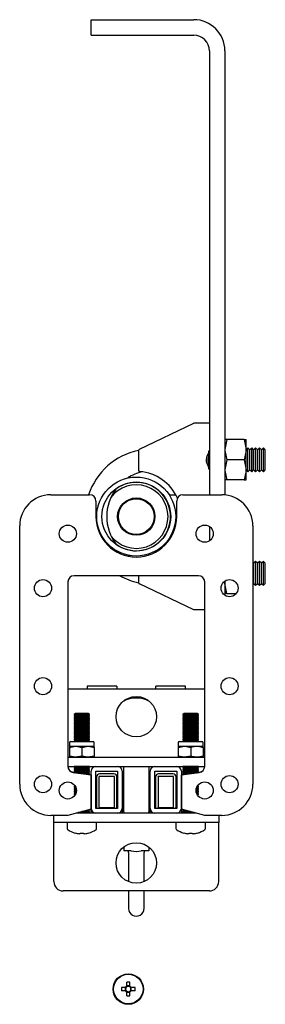
# Model space of a CAD drawing. Units: millimetres. Extents: x 454 to 11968, y 2699 to 6896.
# Drawn here: x 11889 to 11968, y 4991 to 5307 of the extents above; entities that cross this region are included whole.
import ezdxf

# ---------------------------------------------------------------- set-up
doc = ezdxf.new("R2010")
doc.units = ezdxf.units.MM
doc.header["$LTSCALE"] = 30

msp = doc.modelspace()

# ---------------------------------------------------------------- linework, layer by layer
at = {"color": 7, "linetype": 'Continuous', "lineweight": 25}
for p, q in [((11912.08, 5302.38), (11912.08, 5307.38)), ((11912.08, 5307.38), (11945.08, 5307.38)), ((11912.08, 5302.38), (11945.08, 5302.38)), ((11950.08, 5297.38), (11950.08, 5154.73)), ((11955.08, 5297.38), (11955.08, 5154.68)), ((11927.57, 5169.36), (11945.08, 5177.73)), ((11946.08, 5177.73), (11945.08, 5177.73)), ((11950.08, 5177.73), (11946.08, 5177.73)), ((11955.66, 5172.48), (11955.08, 5169.23)), ((11955.66, 5172.48), (11955.08, 5172.48)), ((11961.3, 5172.48), (11955.66, 5172.48)), ((11961.3, 5172.48), (11961.88, 5169.23)), ((11961.3, 5172.48), (11961.88, 5172.48)), ((11961.88, 5169.23), (11961.88, 5172.48)), ((11962.46, 5169.82), (11961.88, 5169.26)), ((11963.08, 5169.21), (11962.46, 5169.82)), ((11962.46, 5165.98), (11962.46, 5169.82)), ((11963.71, 5169.82), (11963.08, 5169.21)), ((11964.33, 5169.21), (11963.71, 5169.82)), ((11963.71, 5165.98), (11963.71, 5169.82)), ((11964.96, 5169.82), (11964.33, 5169.21)), ((11965.58, 5169.21), (11964.96, 5169.82)), ((11964.96, 5165.98), (11964.96, 5169.82)), ((11966.21, 5169.82), (11965.58, 5169.21)), ((11966.83, 5169.21), (11966.21, 5169.82)), ((11966.21, 5165.98), (11966.21, 5169.82)), ((11967.46, 5169.82), (11966.83, 5169.21)), ((11968.08, 5169.21), (11967.46, 5169.82)), ((11967.46, 5165.98), (11967.46, 5169.82)), ((11927.28, 5168.91), (11927.28, 5162.68)), ((11949.33, 5165.98), (11949.33, 5167.28)), ((11949.96, 5165.98), (11949.96, 5168.83)), ((11961.88, 5162.73), (11961.88, 5169.23)), ((11963.08, 5165.98), (11963.08, 5169.21)), ((11964.33, 5165.98), (11964.33, 5169.21)), ((11965.58, 5165.98), (11965.58, 5169.21)), ((11966.83, 5165.98), (11966.83, 5169.21)), ((11968.08, 5165.98), (11968.08, 5169.21)), ((11949.33, 5164.64), (11949.33, 5165.98)), ((11949.96, 5163.1), (11949.96, 5165.98)), ((11955.66, 5165.98), (11955.08, 5162.73)), ((11961.3, 5165.98), (11955.66, 5165.98)), ((11961.3, 5165.98), (11961.88, 5162.73)), ((11962.46, 5162.14), (11962.46, 5165.98)), ((11963.08, 5162.75), (11963.08, 5165.98)), ((11963.71, 5162.14), (11963.71, 5165.98)), ((11964.33, 5162.75), (11964.33, 5165.98)), ((11964.96, 5162.14), (11964.96, 5165.98)), ((11965.58, 5162.75), (11965.58, 5165.98)), ((11966.21, 5162.14), (11966.21, 5165.98)), ((11966.83, 5162.75), (11966.83, 5165.98)), ((11967.46, 5162.14), (11967.46, 5165.98)), ((11968.08, 5162.75), (11968.08, 5165.98)), ((11961.88, 5159.48), (11961.88, 5162.73)), ((11961.88, 5162.7), (11962.46, 5162.14)), ((11962.46, 5162.14), (11963.08, 5162.75)), ((11963.08, 5162.75), (11963.71, 5162.14)), ((11963.71, 5162.14), (11964.33, 5162.75)), ((11964.33, 5162.75), (11964.96, 5162.14)), ((11964.96, 5162.14), (11965.58, 5162.75)), ((11965.58, 5162.75), (11966.21, 5162.14)), ((11966.21, 5162.14), (11966.83, 5162.75)), ((11966.83, 5162.75), (11967.46, 5162.14)), ((11967.46, 5162.14), (11968.08, 5162.75)), ((11955.66, 5159.48), (11955.08, 5159.48)), ((11961.3, 5159.48), (11955.66, 5159.48)), ((11961.3, 5159.48), (11961.88, 5159.48)), ((11899.08, 5154.73), (11911.58, 5154.73)), ((11937.18, 5154.73), (11939.28, 5154.73)), ((11941.58, 5154.73), (11954.08, 5154.73)), ((11913.58, 5152.73), (11913.58, 5147.73)), ((11939.58, 5147.73), (11939.58, 5152.73)), ((11889.08, 5061.73), (11889.08, 5144.73)), ((11950.08, 5144.53), (11950.08, 5139.92)), ((11964.08, 5144.73), (11964.08, 5061.73)), ((11924.58, 5134.88), (11923.85, 5135.33)), ((11964.33, 5132.71), (11964.08, 5132.95)), ((11964.96, 5133.32), (11964.33, 5132.71)), ((11964.33, 5129.48), (11964.33, 5132.71)), ((11965.58, 5132.71), (11964.96, 5133.32)), ((11964.96, 5129.48), (11964.96, 5133.32)), ((11966.21, 5133.32), (11965.58, 5132.71)), ((11965.58, 5129.48), (11965.58, 5132.71)), ((11966.83, 5132.71), (11966.21, 5133.32)), ((11966.21, 5129.48), (11966.21, 5133.32)), ((11967.46, 5133.32), (11966.83, 5132.71)), ((11966.83, 5129.48), (11966.83, 5132.71)), ((11968.08, 5132.71), (11967.46, 5133.32)), ((11967.46, 5129.48), (11967.46, 5133.32)), ((11968.08, 5129.48), (11968.08, 5132.71)), ((11946.58, 5128.73), (11906.58, 5128.73)), ((11927.28, 5128.73), (11927.28, 5126.54)), ((11964.33, 5126.25), (11964.33, 5129.48)), ((11964.96, 5125.64), (11964.96, 5129.48)), ((11965.58, 5126.25), (11965.58, 5129.48)), ((11966.21, 5125.64), (11966.21, 5129.48)), ((11966.83, 5126.25), (11966.83, 5129.48)), ((11967.46, 5125.64), (11967.46, 5129.48)), ((11968.08, 5126.25), (11968.08, 5129.48)), ((11904.58, 5126.73), (11904.58, 5067.48)), ((11945.08, 5117.73), (11927.57, 5126.09)), ((11948.58, 5067.48), (11948.58, 5126.73)), ((11955.08, 5127.03), (11955.08, 5122.42)), ((11955.66, 5122.98), (11955.08, 5126.23)), ((11964.08, 5126), (11964.33, 5126.25)), ((11964.33, 5126.25), (11964.96, 5125.64)), ((11964.96, 5125.64), (11965.58, 5126.25)), ((11965.58, 5126.25), (11966.21, 5125.64)), ((11966.21, 5125.64), (11966.83, 5126.25)), ((11966.83, 5126.25), (11967.46, 5125.64)), ((11967.46, 5125.64), (11968.08, 5126.25)), ((11955.66, 5122.98), (11955.08, 5122.98)), ((11955.66, 5122.98), (11958.7, 5122.98)), ((11946.08, 5117.73), (11945.08, 5117.73)), ((11948.58, 5117.73), (11946.08, 5117.73)), ((11904.58, 5092.43), (11948.58, 5092.43)), ((11920.28, 5093.23), (11910.78, 5093.23)), ((11910.78, 5093.23), (11910.78, 5092.43)), ((11920.28, 5093.23), (11920.28, 5092.43)), ((11942.38, 5093.23), (11932.88, 5093.23)), ((11932.88, 5092.43), (11932.88, 5093.23)), ((11942.38, 5092.43), (11942.38, 5093.23)), ((11907.03, 5084.43), (11906.58, 5084.12)), ((11906.58, 5084.12), (11906.58, 5083.94)), ((11911.58, 5084.12), (11906.58, 5084.12)), ((11911.14, 5084.43), (11907.03, 5084.43)), ((11911.58, 5084.12), (11911.14, 5084.43)), ((11911.58, 5083.94), (11911.58, 5084.12)), ((11942.03, 5084.43), (11941.58, 5084.12)), ((11941.58, 5084.12), (11941.58, 5083.94)), ((11946.58, 5084.12), (11941.58, 5084.12)), ((11946.14, 5084.43), (11942.03, 5084.43)), ((11946.58, 5084.12), (11946.14, 5084.43)), ((11946.58, 5083.94), (11946.58, 5084.12)), ((11906.58, 5083.94), (11907.03, 5083.63)), ((11911.58, 5083.94), (11906.58, 5083.94)), ((11907.03, 5083.63), (11906.58, 5083.32)), ((11906.58, 5083.32), (11906.58, 5083.15)), ((11911.58, 5083.32), (11906.58, 5083.32)), ((11906.58, 5083.15), (11907.03, 5082.84)), ((11911.58, 5083.15), (11906.58, 5083.15)), ((11907.03, 5082.84), (11906.58, 5082.53)), ((11906.58, 5082.53), (11906.58, 5082.35)), ((11911.58, 5082.53), (11906.58, 5082.53)), ((11906.58, 5082.35), (11907.03, 5082.04)), ((11911.58, 5082.35), (11906.58, 5082.35)), ((11907.03, 5082.04), (11906.58, 5081.73)), ((11906.58, 5081.73), (11906.58, 5081.56)), ((11911.58, 5081.73), (11906.58, 5081.73)), ((11906.58, 5081.56), (11907.03, 5081.25)), ((11911.58, 5081.56), (11906.58, 5081.56)), ((11907.03, 5081.25), (11906.58, 5080.94)), ((11906.58, 5080.94), (11906.58, 5080.76)), ((11911.58, 5080.94), (11906.58, 5080.94)), ((11911.14, 5083.63), (11907.03, 5083.63)), ((11911.14, 5082.84), (11907.03, 5082.84)), ((11911.14, 5082.04), (11907.03, 5082.04)), ((11911.14, 5081.25), (11907.03, 5081.25)), ((11911.14, 5083.63), (11911.58, 5083.94)), ((11911.58, 5083.32), (11911.14, 5083.63)), ((11911.14, 5082.84), (11911.58, 5083.15)), ((11911.58, 5082.53), (11911.14, 5082.84)), ((11911.14, 5082.04), (11911.58, 5082.35)), ((11911.58, 5081.73), (11911.14, 5082.04)), ((11911.14, 5081.25), (11911.58, 5081.56)), ((11911.58, 5080.94), (11911.14, 5081.25)), ((11911.58, 5083.15), (11911.58, 5083.32)), ((11911.58, 5082.35), (11911.58, 5082.53)), ((11911.58, 5081.56), (11911.58, 5081.73)), ((11911.58, 5080.76), (11911.58, 5080.94)), ((11941.58, 5083.94), (11942.03, 5083.63)), ((11946.58, 5083.94), (11941.58, 5083.94)), ((11942.03, 5083.63), (11941.58, 5083.32)), ((11941.58, 5083.32), (11941.58, 5083.15)), ((11946.58, 5083.32), (11941.58, 5083.32)), ((11941.58, 5083.15), (11942.03, 5082.84)), ((11946.58, 5083.15), (11941.58, 5083.15)), ((11942.03, 5082.84), (11941.58, 5082.53)), ((11941.58, 5082.53), (11941.58, 5082.35)), ((11946.58, 5082.53), (11941.58, 5082.53)), ((11941.58, 5082.35), (11942.03, 5082.04)), ((11946.58, 5082.35), (11941.58, 5082.35)), ((11942.03, 5082.04), (11941.58, 5081.73)), ((11941.58, 5081.73), (11941.58, 5081.56)), ((11946.58, 5081.73), (11941.58, 5081.73)), ((11941.58, 5081.56), (11942.03, 5081.25)), ((11946.58, 5081.56), (11941.58, 5081.56)), ((11942.03, 5081.25), (11941.58, 5080.94)), ((11941.58, 5080.94), (11941.58, 5080.76)), ((11946.58, 5080.94), (11941.58, 5080.94)), ((11946.14, 5083.63), (11942.03, 5083.63)), ((11946.14, 5082.84), (11942.03, 5082.84)), ((11946.14, 5082.04), (11942.03, 5082.04)), ((11946.14, 5081.25), (11942.03, 5081.25)), ((11946.14, 5083.63), (11946.58, 5083.94)), ((11946.58, 5083.32), (11946.14, 5083.63)), ((11946.14, 5082.84), (11946.58, 5083.15)), ((11946.58, 5082.53), (11946.14, 5082.84)), ((11946.14, 5082.04), (11946.58, 5082.35)), ((11946.58, 5081.73), (11946.14, 5082.04)), ((11946.14, 5081.25), (11946.58, 5081.56)), ((11946.58, 5080.94), (11946.14, 5081.25)), ((11946.58, 5083.15), (11946.58, 5083.32)), ((11946.58, 5082.35), (11946.58, 5082.53)), ((11946.58, 5081.56), (11946.58, 5081.73)), ((11946.58, 5080.76), (11946.58, 5080.94)), ((11906.58, 5080.76), (11907.03, 5080.45)), ((11911.58, 5080.76), (11906.58, 5080.76)), ((11907.03, 5080.45), (11906.58, 5080.14)), ((11906.58, 5080.14), (11906.58, 5079.97)), ((11911.58, 5080.14), (11906.58, 5080.14)), ((11906.58, 5079.97), (11907.03, 5079.66)), ((11911.58, 5079.97), (11906.58, 5079.97)), ((11907.03, 5079.66), (11906.58, 5079.35)), ((11906.58, 5079.35), (11906.58, 5079.17)), ((11911.58, 5079.35), (11906.58, 5079.35)), ((11906.58, 5079.17), (11907.03, 5078.86)), ((11911.58, 5079.17), (11906.58, 5079.17)), ((11907.03, 5078.86), (11906.58, 5078.55)), ((11906.58, 5078.55), (11906.58, 5078.38)), ((11911.58, 5078.55), (11906.58, 5078.55)), ((11906.58, 5078.38), (11907.03, 5078.07)), ((11911.58, 5078.38), (11906.58, 5078.38)), ((11907.03, 5078.07), (11906.58, 5077.75)), ((11906.58, 5077.75), (11906.58, 5077.58)), ((11911.58, 5077.75), (11906.58, 5077.75)), ((11911.14, 5080.45), (11907.03, 5080.45)), ((11911.14, 5079.66), (11907.03, 5079.66)), ((11911.14, 5078.86), (11907.03, 5078.86)), ((11911.14, 5078.07), (11907.03, 5078.07)), ((11911.14, 5080.45), (11911.58, 5080.76)), ((11911.58, 5080.14), (11911.14, 5080.45)), ((11911.14, 5079.66), (11911.58, 5079.97)), ((11911.58, 5079.35), (11911.14, 5079.66)), ((11911.14, 5078.86), (11911.58, 5079.17)), ((11911.58, 5078.55), (11911.14, 5078.86)), ((11911.14, 5078.07), (11911.58, 5078.38)), ((11911.58, 5077.75), (11911.14, 5078.07)), ((11911.58, 5079.97), (11911.58, 5080.14)), ((11911.58, 5079.17), (11911.58, 5079.35)), ((11911.58, 5078.38), (11911.58, 5078.55)), ((11911.58, 5077.58), (11911.58, 5077.75)), ((11941.58, 5080.76), (11942.03, 5080.45)), ((11946.58, 5080.76), (11941.58, 5080.76)), ((11942.03, 5080.45), (11941.58, 5080.14)), ((11941.58, 5080.14), (11941.58, 5079.97)), ((11946.58, 5080.14), (11941.58, 5080.14)), ((11941.58, 5079.97), (11942.03, 5079.66)), ((11946.58, 5079.97), (11941.58, 5079.97)), ((11942.03, 5079.66), (11941.58, 5079.35)), ((11941.58, 5079.35), (11941.58, 5079.17)), ((11946.58, 5079.35), (11941.58, 5079.35)), ((11941.58, 5079.17), (11942.03, 5078.86)), ((11946.58, 5079.17), (11941.58, 5079.17)), ((11942.03, 5078.86), (11941.58, 5078.55)), ((11941.58, 5078.55), (11941.58, 5078.38)), ((11946.58, 5078.55), (11941.58, 5078.55)), ((11941.58, 5078.38), (11942.03, 5078.07)), ((11946.58, 5078.38), (11941.58, 5078.38)), ((11942.03, 5078.07), (11941.58, 5077.75)), ((11941.58, 5077.75), (11941.58, 5077.58)), ((11946.58, 5077.75), (11941.58, 5077.75)), ((11946.14, 5080.45), (11942.03, 5080.45)), ((11946.14, 5079.66), (11942.03, 5079.66)), ((11946.14, 5078.86), (11942.03, 5078.86)), ((11946.14, 5078.07), (11942.03, 5078.07)), ((11946.14, 5080.45), (11946.58, 5080.76)), ((11946.58, 5080.14), (11946.14, 5080.45)), ((11946.14, 5079.66), (11946.58, 5079.97)), ((11946.58, 5079.35), (11946.14, 5079.66)), ((11946.14, 5078.86), (11946.58, 5079.17)), ((11946.58, 5078.55), (11946.14, 5078.86)), ((11946.14, 5078.07), (11946.58, 5078.38)), ((11946.58, 5077.75), (11946.14, 5078.07)), ((11946.58, 5079.97), (11946.58, 5080.14)), ((11946.58, 5079.17), (11946.58, 5079.35)), ((11946.58, 5078.38), (11946.58, 5078.55)), ((11946.58, 5077.58), (11946.58, 5077.75)), ((11905.08, 5075.03), (11905.08, 5073.93)), ((11905.48, 5075.43), (11912.68, 5075.43)), ((11906.58, 5077.58), (11907.03, 5077.27)), ((11911.58, 5077.58), (11906.58, 5077.58)), ((11907.03, 5077.27), (11906.58, 5076.96)), ((11906.58, 5076.96), (11906.58, 5076.79)), ((11911.58, 5076.96), (11906.58, 5076.96)), ((11906.58, 5076.79), (11907.03, 5076.48)), ((11911.58, 5076.79), (11906.58, 5076.79)), ((11907.03, 5076.48), (11906.58, 5076.16)), ((11906.58, 5076.16), (11906.58, 5075.99)), ((11911.58, 5076.16), (11906.58, 5076.16)), ((11906.58, 5075.99), (11907.03, 5075.68)), ((11911.58, 5075.99), (11906.58, 5075.99)), ((11907.03, 5075.68), (11906.67, 5075.43)), ((11911.14, 5077.27), (11907.03, 5077.27)), ((11911.14, 5076.48), (11907.03, 5076.48)), ((11911.14, 5075.68), (11907.03, 5075.68)), ((11911.14, 5077.27), (11911.58, 5077.58)), ((11911.58, 5076.96), (11911.14, 5077.27)), ((11911.14, 5076.48), (11911.58, 5076.79)), ((11911.58, 5076.16), (11911.14, 5076.48)), ((11911.14, 5075.68), (11911.58, 5075.99)), ((11911.5, 5075.43), (11911.14, 5075.68)), ((11911.58, 5076.79), (11911.58, 5076.96)), ((11911.58, 5075.99), (11911.58, 5076.16)), ((11913.08, 5073.93), (11913.08, 5075.03)), ((11940.08, 5075.03), (11940.08, 5073.93)), ((11940.48, 5075.43), (11945.88, 5075.43)), ((11941.58, 5077.58), (11942.03, 5077.27)), ((11946.58, 5077.58), (11941.58, 5077.58)), ((11942.03, 5077.27), (11941.58, 5076.96)), ((11941.58, 5076.96), (11941.58, 5076.79)), ((11946.58, 5076.96), (11941.58, 5076.96)), ((11941.58, 5076.79), (11942.03, 5076.48)), ((11946.58, 5076.79), (11941.58, 5076.79)), ((11942.03, 5076.48), (11941.58, 5076.16)), ((11941.58, 5076.16), (11941.58, 5075.99)), ((11946.58, 5076.16), (11941.58, 5076.16)), ((11941.58, 5075.99), (11942.03, 5075.68)), ((11946.58, 5075.99), (11941.58, 5075.99)), ((11942.03, 5075.68), (11941.67, 5075.43)), ((11946.14, 5077.27), (11942.03, 5077.27)), ((11946.14, 5076.48), (11942.03, 5076.48)), ((11946.14, 5075.68), (11942.03, 5075.68)), ((11945.88, 5075.43), (11947.68, 5075.43)), ((11946.14, 5077.27), (11946.58, 5077.58)), ((11946.58, 5076.96), (11946.14, 5077.27)), ((11946.14, 5076.48), (11946.58, 5076.79)), ((11946.58, 5076.16), (11946.14, 5076.48)), ((11946.14, 5075.68), (11946.58, 5075.99)), ((11946.5, 5075.43), (11946.14, 5075.68)), ((11946.58, 5076.79), (11946.58, 5076.96)), ((11946.58, 5075.99), (11946.58, 5076.16)), ((11948.08, 5073.93), (11948.08, 5075.03)), ((11905.08, 5073.57), (11907.08, 5073.93)), ((11905.08, 5073.93), (11907.08, 5073.93)), ((11905.08, 5073.93), (11905.08, 5073.57)), ((11905.08, 5073.57), (11905.08, 5070.79)), ((11907.08, 5073.93), (11911.08, 5073.93)), ((11909.08, 5073.57), (11911.08, 5073.93)), ((11909.08, 5073.57), (11909.08, 5070.79)), ((11911.08, 5073.93), (11913.08, 5073.93)), ((11913.08, 5073.57), (11913.08, 5073.93)), ((11913.08, 5073.57), (11913.08, 5070.79)), ((11940.08, 5073.57), (11942.08, 5073.93)), ((11940.08, 5073.93), (11942.08, 5073.93)), ((11940.08, 5073.93), (11940.08, 5073.57)), ((11940.08, 5073.57), (11940.08, 5070.79)), ((11942.08, 5073.93), (11946.08, 5073.93)), ((11944.08, 5073.57), (11944.08, 5070.79)), ((11946.08, 5073.93), (11948.08, 5073.93)), ((11948.08, 5073.57), (11948.08, 5073.93)), ((11948.08, 5073.57), (11948.08, 5070.79)), ((11904.58, 5070.43), (11948.58, 5070.43)), ((11905.08, 5070.79), (11905.08, 5070.43)), ((11909.08, 5070.79), (11907.08, 5070.43)), ((11913.08, 5070.79), (11911.08, 5070.43)), ((11913.08, 5070.43), (11913.08, 5070.79)), ((11940.08, 5070.79), (11940.08, 5070.43)), ((11944.08, 5070.79), (11942.08, 5070.43)), ((11948.08, 5070.43), (11948.08, 5070.79)), ((11904.58, 5067.43), (11913.58, 5067.43)), ((11906.3, 5065.55), (11906.84, 5065.47)), ((11906.32, 5065.5), (11912.08, 5064.73)), ((11906.6, 5067.43), (11906.58, 5067.42)), ((11906.58, 5067.42), (11906.58, 5067.24)), ((11911.58, 5067.42), (11906.58, 5067.42)), ((11906.58, 5067.24), (11907.03, 5066.93)), ((11911.58, 5067.24), (11906.58, 5067.24)), ((11907.03, 5066.93), (11906.58, 5066.62)), ((11906.58, 5066.62), (11906.58, 5066.45)), ((11911.58, 5066.62), (11906.58, 5066.62)), ((11906.58, 5066.45), (11907.03, 5066.14)), ((11911.58, 5066.45), (11906.58, 5066.45)), ((11907.03, 5066.14), (11906.58, 5065.83)), ((11906.58, 5065.83), (11906.58, 5065.65)), ((11911.58, 5065.83), (11906.58, 5065.83)), ((11906.58, 5065.65), (11906.92, 5065.42)), ((11911.58, 5065.65), (11906.58, 5065.65)), ((11911.14, 5066.93), (11907.03, 5066.93)), ((11911.14, 5066.14), (11907.03, 5066.14)), ((11911.14, 5065.34), (11907.47, 5065.34)), ((11911.58, 5065.03), (11909.81, 5065.03)), ((11911.14, 5066.93), (11911.58, 5067.24)), ((11911.58, 5066.62), (11911.14, 5066.93)), ((11911.14, 5066.14), (11911.58, 5066.45)), ((11911.58, 5065.83), (11911.14, 5066.14)), ((11911.14, 5065.34), (11911.58, 5065.65)), ((11911.58, 5065.03), (11911.14, 5065.34)), ((11911.58, 5067.42), (11911.57, 5067.43)), ((11911.58, 5067.24), (11911.58, 5067.42)), ((11911.58, 5066.45), (11911.58, 5066.62)), ((11911.58, 5065.65), (11911.58, 5065.83)), ((11911.58, 5064.86), (11911.58, 5065.03)), ((11912.08, 5053.93), (11912.08, 5065.93)), ((11913.58, 5067.43), (11920.58, 5067.43)), ((11913.58, 5053.93), (11913.58, 5065.93)), ((11913.58, 5065.93), (11920.58, 5065.93)), ((11919.38, 5065.03), (11914.78, 5065.03)), ((11920.58, 5067.43), (11932.58, 5067.43)), ((11920.58, 5065.93), (11920.58, 5053.93)), ((11922.08, 5065.93), (11922.08, 5053.93)), ((11922.58, 5052.9), (11922.58, 5067.43)), ((11930.58, 5067.43), (11930.58, 5052.9)), ((11931.08, 5053.93), (11931.08, 5065.93)), ((11932.58, 5067.43), (11939.58, 5067.43)), ((11932.58, 5053.93), (11932.58, 5065.93)), ((11932.58, 5065.93), (11939.58, 5065.93)), ((11938.38, 5065.03), (11933.78, 5065.03)), ((11939.58, 5067.43), (11948.58, 5067.43)), ((11939.58, 5065.93), (11939.58, 5053.93)), ((11941.08, 5065.93), (11941.08, 5053.93)), ((11941.08, 5064.73), (11946.85, 5065.5)), ((11941.6, 5067.43), (11941.58, 5067.42)), ((11941.58, 5067.42), (11941.58, 5067.24)), ((11946.58, 5067.42), (11941.58, 5067.42)), ((11941.58, 5067.24), (11942.03, 5066.93)), ((11946.58, 5067.24), (11941.58, 5067.24)), ((11942.03, 5066.93), (11941.58, 5066.62)), ((11941.58, 5066.62), (11941.58, 5066.45)), ((11946.58, 5066.62), (11941.58, 5066.62)), ((11941.58, 5066.45), (11942.03, 5066.14)), ((11946.58, 5066.45), (11941.58, 5066.45)), ((11942.03, 5066.14), (11941.58, 5065.83)), ((11941.58, 5065.83), (11941.58, 5065.65)), ((11946.58, 5065.83), (11941.58, 5065.83)), ((11941.58, 5065.65), (11942.03, 5065.34)), ((11946.58, 5065.65), (11941.58, 5065.65)), ((11942.03, 5065.34), (11941.58, 5065.03)), ((11941.58, 5065.03), (11941.58, 5064.86)), ((11943.35, 5065.03), (11941.58, 5065.03)), ((11946.14, 5066.93), (11942.03, 5066.93)), ((11946.14, 5066.14), (11942.03, 5066.14)), ((11945.69, 5065.34), (11942.03, 5065.34)), ((11946.14, 5066.93), (11946.58, 5067.24)), ((11946.58, 5066.62), (11946.14, 5066.93)), ((11946.14, 5066.14), (11946.58, 5066.45)), ((11946.58, 5065.83), (11946.14, 5066.14)), ((11946.24, 5065.42), (11946.58, 5065.65)), ((11946.32, 5065.47), (11946.86, 5065.55)), ((11946.58, 5067.42), (11946.57, 5067.43)), ((11946.58, 5067.24), (11946.58, 5067.42)), ((11946.58, 5066.45), (11946.58, 5066.62)), ((11946.58, 5065.65), (11946.58, 5065.83)), ((11911.58, 5064.86), (11911.1, 5064.86)), ((11911.51, 5064.81), (11911.58, 5064.86)), ((11911.51, 5064.81), (11912.08, 5064.73)), ((11912.08, 5064.73), (11912.08, 5053.73)), ((11913.78, 5064.03), (11913.78, 5054.43)), ((11914.57, 5064.03), (11914.57, 5054.43)), ((11919.38, 5064.24), (11914.78, 5064.24)), ((11919.6, 5054.43), (11919.6, 5064.03)), ((11920.38, 5054.43), (11920.38, 5064.03)), ((11932.78, 5064.03), (11932.78, 5054.43)), ((11933.57, 5064.03), (11933.57, 5054.43)), ((11938.38, 5064.24), (11933.78, 5064.24)), ((11938.6, 5054.43), (11938.6, 5064.03)), ((11939.38, 5054.43), (11939.38, 5064.03)), ((11941.08, 5064.73), (11941.65, 5064.81)), ((11941.08, 5053.73), (11941.08, 5064.73)), ((11941.58, 5064.86), (11941.66, 5064.81)), ((11942.06, 5064.86), (11941.58, 5064.86)), ((11906.87, 5061.26), (11906.58, 5061.05)), ((11906.58, 5061.05), (11906.58, 5060.88)), ((11906.99, 5061.05), (11906.58, 5061.05)), ((11906.58, 5060.88), (11907.03, 5060.57)), ((11907.08, 5060.88), (11906.58, 5060.88)), ((11907.03, 5060.57), (11906.58, 5060.26)), ((11906.58, 5060.26), (11906.58, 5060.09)), ((11907.28, 5060.26), (11906.58, 5060.26)), ((11906.58, 5060.09), (11907.03, 5059.78)), ((11907.31, 5060.09), (11906.58, 5060.09)), ((11907.03, 5059.78), (11906.58, 5059.46)), ((11906.58, 5059.46), (11906.58, 5059.29)), ((11907.32, 5059.46), (11906.58, 5059.46)), ((11906.58, 5059.29), (11907.03, 5058.98)), ((11907.3, 5059.29), (11906.58, 5059.29)), ((11907.03, 5058.98), (11906.58, 5058.67)), ((11907.2, 5060.57), (11907.03, 5060.57)), ((11907.33, 5059.78), (11907.03, 5059.78)), ((11907.23, 5058.98), (11907.03, 5058.98)), ((11946.14, 5059.78), (11945.83, 5059.78)), ((11946.58, 5059.46), (11945.84, 5059.46)), ((11946.58, 5060.09), (11945.86, 5060.09)), ((11946.58, 5059.29), (11945.87, 5059.29)), ((11946.58, 5060.26), (11945.88, 5060.26)), ((11946.14, 5058.98), (11945.94, 5058.98)), ((11946.14, 5060.57), (11945.96, 5060.57)), ((11946.58, 5060.88), (11946.09, 5060.88)), ((11946.14, 5060.57), (11946.58, 5060.88)), ((11946.58, 5060.26), (11946.14, 5060.57)), ((11946.14, 5059.78), (11946.58, 5060.09)), ((11946.58, 5059.46), (11946.14, 5059.78)), ((11946.14, 5058.98), (11946.58, 5059.29)), ((11946.58, 5058.67), (11946.14, 5058.98)), ((11946.58, 5061.05), (11946.17, 5061.05)), ((11946.58, 5061.05), (11946.3, 5061.26)), ((11946.58, 5060.88), (11946.58, 5061.05)), ((11946.58, 5060.09), (11946.58, 5060.26)), ((11946.58, 5059.29), (11946.58, 5059.46)), ((11906.58, 5058.67), (11906.58, 5058.5)), ((11907.12, 5058.67), (11906.58, 5058.67)), ((11906.58, 5058.5), (11906.91, 5058.27)), ((11907.04, 5058.5), (11906.58, 5058.5)), ((11906.66, 5057.93), (11906.58, 5057.87)), ((11906.58, 5057.87), (11906.58, 5057.84)), ((11906.61, 5057.87), (11906.58, 5057.87)), ((11946.58, 5058.67), (11946.04, 5058.67)), ((11946.58, 5058.5), (11946.12, 5058.5)), ((11946.25, 5058.27), (11946.58, 5058.5)), ((11946.58, 5057.87), (11946.5, 5057.93)), ((11946.58, 5057.87), (11946.55, 5057.87)), ((11946.58, 5058.5), (11946.58, 5058.67)), ((11946.58, 5057.84), (11946.58, 5057.87)), ((11912.08, 5053.73), (11904.58, 5051.73)), ((11913.58, 5052.43), (11907.21, 5052.43)), ((11911.14, 5052.62), (11907.92, 5052.62)), ((11911.58, 5052.93), (11909.09, 5052.93)), ((11911.58, 5053.1), (11909.74, 5053.1)), ((11911.14, 5053.41), (11910.9, 5053.41)), ((11911.14, 5053.41), (11911.28, 5053.51)), ((11911.58, 5053.1), (11911.14, 5053.41)), ((11911.14, 5052.62), (11911.58, 5052.93)), ((11911.41, 5052.43), (11911.14, 5052.62)), ((11911.58, 5052.93), (11911.58, 5053.1)), ((11912.08, 5052.73), (11912.08, 5053.73)), ((11920.58, 5053.93), (11913.58, 5053.93)), ((11920.58, 5052.43), (11913.58, 5052.43)), ((11914.78, 5054.21), (11919.38, 5054.21)), ((11932.58, 5052.43), (11920.58, 5052.43)), ((11922.08, 5053.93), (11922.08, 5052.73)), ((11922.58, 5052.9), (11922.58, 5052.43)), ((11930.58, 5052.9), (11930.58, 5052.43)), ((11931.08, 5052.73), (11931.08, 5053.93)), ((11939.58, 5053.93), (11932.58, 5053.93)), ((11939.58, 5052.43), (11932.58, 5052.43)), ((11933.78, 5054.21), (11938.38, 5054.21)), ((11945.96, 5052.43), (11939.58, 5052.43)), ((11941.08, 5053.73), (11941.08, 5052.73)), ((11948.58, 5051.73), (11941.08, 5053.73)), ((11942.03, 5053.41), (11941.58, 5053.1)), ((11941.58, 5053.1), (11941.58, 5052.93)), ((11943.43, 5053.1), (11941.58, 5053.1)), ((11941.58, 5052.93), (11942.03, 5052.62)), ((11944.07, 5052.93), (11941.58, 5052.93)), ((11942.03, 5052.62), (11941.76, 5052.43)), ((11941.88, 5053.51), (11942.03, 5053.41)), ((11942.26, 5053.41), (11942.03, 5053.41)), ((11945.24, 5052.62), (11942.03, 5052.62)), ((11904.58, 5051.73), (11899.08, 5051.73)), ((11900.08, 5049.43), (11900.08, 5051.73)), ((11903.08, 5049.43), (11900.08, 5049.43)), ((11900.08, 5047.46), (11900.08, 5049.43)), ((11950.08, 5049.43), (11903.08, 5049.43)), ((11904.33, 5049.43), (11904.33, 5047.52)), ((11913.83, 5047.52), (11913.83, 5049.43)), ((11939.33, 5049.43), (11939.33, 5047.52)), ((11954.08, 5051.73), (11948.58, 5051.73)), ((11948.83, 5047.52), (11948.83, 5049.43)), ((11953.08, 5049.43), (11950.08, 5049.43)), ((11953.08, 5051.73), (11953.08, 5049.43)), ((11953.08, 5047.46), (11953.08, 5049.43)), ((11900.08, 5030.43), (11900.08, 5047.46)), ((11908.57, 5046.05), (11908.57, 5045.8)), ((11909.6, 5045.8), (11909.6, 5046.05)), ((11943.57, 5046.05), (11943.57, 5045.8)), ((11944.6, 5045.8), (11944.6, 5046.05)), ((11953.08, 5030.43), (11953.08, 5047.46)), ((11908.57, 5045.8), (11908.18, 5045.8)), ((11909.98, 5045.8), (11909.6, 5045.8)), ((11943.57, 5045.8), (11943.18, 5045.8)), ((11944.98, 5045.8), (11944.6, 5045.8)), ((11922.58, 5041.55), (11922.58, 5040.33)), ((11924.97, 5040.33), (11922.58, 5040.33)), ((11924.08, 5039.83), (11924.08, 5030.47)), ((11924.08, 5039.83), (11924.08, 5039.83)), ((11930.58, 5040.33), (11928.2, 5040.33)), ((11929.08, 5030.47), (11929.08, 5039.83)), ((11929.08, 5039.83), (11929.08, 5039.83)), ((11930.58, 5041.55), (11930.58, 5040.33)), ((11950.08, 5027.43), (11903.08, 5027.43)), ((11924.08, 5027.43), (11924.08, 5021.83)), ((11929.08, 5021.83), (11929.08, 5027.43)), ((11923.1, 4996.43), (11921.82, 4996.43)), ((11923.02, 4996.43), (11923.02, 4995.4)), ((11923.49, 4998.1), (11923.49, 4996.81)), ((11924.52, 4996.9), (11923.49, 4996.9)), ((11924.52, 4996.81), (11924.52, 4998.1)), ((11926.19, 4996.43), (11924.91, 4996.43)), ((11924.99, 4995.4), (11924.99, 4996.43)), ((11921.82, 4995.4), (11923.1, 4995.4)), ((11923.49, 4995.01), (11923.49, 4993.72)), ((11923.49, 4994.93), (11924.52, 4994.93)), ((11924.52, 4993.72), (11924.52, 4995.01)), ((11924.91, 4995.4), (11926.19, 4995.4))]:
    msp.add_line(p, q, dxfattribs=at)
at = {"color": 7, "linetype": 'Continuous', "lineweight": 25, "flags": 128}
for points in [[(11950.08, 5169.3), (11949.87, 5168.47), (11949.36, 5167.37), (11949.13, 5166.69), (11949.03, 5166.07), (11949.09, 5165.43), (11949.33, 5164.68), (11949.8, 5163.65), (11950.07, 5162.81), (11950.08, 5162.66)], [(11955.08, 5169.23), (11955.09, 5169), (11955.66, 5165.98)], [(11961.88, 5169.23), (11961.88, 5169), (11961.3, 5165.98)], [(11955.08, 5162.73), (11955.09, 5162.5), (11955.66, 5159.48)], [(11961.88, 5162.73), (11961.88, 5162.5), (11961.3, 5159.48)], [(11955.08, 5126.23), (11955.09, 5126.46), (11955.2, 5127.04)], [(11907.08, 5073.93), (11907.22, 5073.93), (11909.08, 5073.57)], [(11911.08, 5073.93), (11911.22, 5073.93), (11913.08, 5073.57)], [(11942.08, 5073.93), (11942.22, 5073.93), (11944.08, 5073.57)], [(11944.08, 5073.57), (11944.46, 5073.69), (11946.08, 5073.93)], [(11946.08, 5073.93), (11946.52, 5073.91), (11948.08, 5073.57)], [(11907.08, 5070.43), (11906.94, 5070.43), (11905.08, 5070.79)], [(11911.08, 5070.43), (11910.94, 5070.43), (11909.08, 5070.79)], [(11942.08, 5070.43), (11941.94, 5070.43), (11940.08, 5070.79)], [(11946.08, 5070.43), (11944.46, 5070.67), (11944.08, 5070.79)], [(11948.08, 5070.79), (11946.52, 5070.45), (11946.08, 5070.43)], [(11912.13, 5052.43), (11912.1, 5052.53), (11912.08, 5052.73)], [(11922.08, 5052.73), (11922.06, 5052.53), (11922.04, 5052.43)], [(11931.13, 5052.43), (11931.1, 5052.53), (11931.08, 5052.73)], [(11941.08, 5052.73), (11941.06, 5052.53), (11941.04, 5052.43)], [(11911.27, 5046.05), (11911.27, 5046.04), (11911.28, 5046.04), (11911.28, 5046.04), (11911.28, 5046.04)], [(11946.27, 5046.05), (11946.27, 5046.04), (11946.28, 5046.04), (11946.28, 5046.04), (11946.28, 5046.04)]]:
    msp.add_lwpolyline(points, dxfattribs=at)
at = {"color": 7, "linetype": 'Continuous', "lineweight": 25}
for centre, radius in [((11926.58, 5147.73), 12.7), ((11926.58, 5147.73), 11.07), ((11926.58, 5147.73), 6), ((11926.58, 5147.73), 5.74), ((11904.58, 5142.23), 2.75), ((11948.58, 5142.23), 2.75), ((11896.58, 5124.73), 2.75), ((11956.58, 5124.73), 2.75), ((11896.58, 5093.23), 2.75), ((11956.58, 5093.23), 2.75), ((11926.58, 5083.43), 6.5), ((11896.58, 5061.73), 2.75), ((11904.58, 5059.73), 2.75), ((11948.58, 5059.73), 2.75), ((11956.58, 5061.73), 2.75), ((11926.58, 5036.43), 6.5), ((11924.01, 4995.91), 4.9), ((11924.01, 4995.91), 4.75)]:
    msp.add_circle(centre, radius, dxfattribs=at)
for centre, radius, start, end in [((11945.08, 5297.38), 10, 0, 90), ((11945.08, 5297.38), 5, 0, 90), ((11931.83, 5147.73), 21.75, 102.0553, 161.2258), ((11927.78, 5168.91), 0.5, 115.5258, 180), ((11931.83, 5147.73), 14.75, 103.0136, 122.7727), ((11927.78, 5162.68), 0.5, 180, 265.4114), ((11926.58, 5147.73), 14.5, 24.1514, 85.4114), ((11926.58, 5147.73), 10.21, 0, 143.0234), ((11926.58, 5147.73), 11, 233.3159, 126.6841), ((11899.08, 5144.73), 10, 90, 180), ((11911.58, 5152.73), 2, 0, 90), ((11931.83, 5147.73), 14.75, 142.3238, 217.6762), ((11941.58, 5152.73), 2, 90, 180), ((11954.08, 5144.73), 10, 0, 90), ((11926.58, 5147.73), 13, 180, 0), ((11926.58, 5147.73), 10.21, 216.9766, 0), ((11906.58, 5126.73), 2, 90, 180), ((11931.83, 5147.73), 21.75, 240.8754, 257.9447), ((11946.58, 5126.73), 2, 0, 90), ((11927.78, 5126.54), 0.5, 180, 244.4742), ((11926.58, 5080.53), 8.9, 61.5127, 118.4873), ((11905.48, 5075.03), 0.4, 90, 180), ((11912.68, 5075.03), 0.4, 0, 90), ((11940.48, 5075.03), 0.4, 90, 180), ((11947.68, 5075.03), 0.4, 0, 90), ((11906.58, 5067.48), 2, 180, 262.4054), ((11906.58, 5067.53), 2, 182.866, 261.9284), ((11913.58, 5065.93), 1.5, 90, 180), ((11914.78, 5064.03), 1, 90, 180), ((11919.38, 5064.03), 1, 0, 90), ((11920.58, 5065.93), 1.5, 0, 90), ((11932.58, 5065.93), 1.5, 90, 180), ((11933.78, 5064.03), 1, 90, 180), ((11938.38, 5064.03), 1, 0, 90), ((11939.58, 5065.93), 1.5, 0, 90), ((11946.58, 5067.48), 2, 277.5946, 0), ((11946.58, 5067.53), 2, 278.0716, 357.134), ((11914.78, 5064.03), 0.214, 90, 180), ((11919.38, 5064.03), 0.214, 0, 90), ((11933.78, 5064.03), 0.214, 90, 180), ((11938.38, 5064.03), 0.214, 0, 90), ((11899.08, 5061.73), 10, 180, 270), ((11954.08, 5061.73), 10, 270, 0), ((11913.58, 5053.93), 1.5, 180, 270), ((11914.78, 5054.43), 1, 180, 210), ((11914.78, 5054.43), 0.214, 180, 270), ((11919.38, 5054.43), 0.214, 270, 0), ((11919.38, 5054.43), 1, 330, 0), ((11920.58, 5053.93), 1.5, 270, 0), ((11932.58, 5053.93), 1.5, 180, 270), ((11933.78, 5054.43), 1, 180, 210), ((11933.78, 5054.43), 0.214, 180, 270), ((11938.38, 5054.43), 0.214, 270, 0), ((11938.38, 5054.43), 1, 330, 0), ((11939.58, 5053.93), 1.5, 270, 0), ((11904.78, 5047.52), 0.45, 180, 235.2821), ((11909.08, 5053.73), 8, 235.2821, 254.0627), ((11909.08, 5053.73), 7.98, 254.0849, 263.5192), ((11905.5, 5046.73), 1.55, 333.1789, 333.8041), ((11909.08, 5054.82), 8.79, 266.6406, 273.3594), ((11909.08, 5053.73), 7.98, 276.4808, 285.9151), ((11909.08, 5053.73), 8, 285.9373, 304.7179), ((11913.38, 5047.52), 0.45, 304.7179, 0), ((11939.78, 5047.52), 0.45, 180, 235.2821), ((11944.08, 5053.73), 8, 235.2821, 254.0627), ((11944.08, 5053.73), 7.98, 254.0849, 263.5192), ((11946.46, 5043.76), 5.11, 153.3997, 153.589), ((11944.08, 5054.82), 8.79, 266.6406, 273.3594), ((11944.08, 5053.73), 7.98, 276.4808, 285.9151), ((11944.08, 5053.73), 8, 285.9373, 304.7179), ((11948.38, 5047.52), 0.45, 304.7179, 0), ((11923.58, 5039.83), 0.5, 359.4299, 89.9778), ((11923.58, 5039.83), 0.5, 359.367, 89.9721), ((11926.58, 5048.2), 8.04, 258.4014, 281.5986), ((11929.58, 5039.83), 0.5, 90.0006, 180.1112), ((11929.58, 5039.83), 0.5, 90.0272, 180.6291), ((11903.08, 5030.43), 3, 180, 270), ((11950.08, 5030.43), 3, 270, 0), ((11926.58, 5021.83), 2.5, 180, 0.4665), ((11939.42, 4995.91), 17.61, 178.3239, 181.6761), ((11924.01, 4995.91), 1.04, 119.7494, 150.2506), ((11924.01, 4995.91), 0.851, 142.7589, 217.2411), ((11924.01, 4995.91), 0.851, 127.2411, 142.7589), ((11924.01, 4980.54), 17.57, 88.3206, 91.6794), ((11924.01, 4995.91), 0.851, 52.7589, 127.2411), ((11924.01, 4995.91), 1.04, 29.7494, 60.2506), ((11924.01, 4995.91), 0.851, 37.2411, 52.7589), ((11924.01, 4995.91), 0.851, 322.7589, 37.2411), ((11908.59, 4995.91), 17.61, 358.3239, 1.6761), ((11924.01, 4995.91), 1.04, 209.7494, 240.2506), ((11924.01, 4995.91), 0.851, 217.2411, 232.7589), ((11924.01, 4995.91), 0.851, 232.7589, 307.2411), ((11924.01, 5011.33), 17.62, 268.3247, 271.6753), ((11924.01, 4995.91), 1.04, 299.7494, 330.2506), ((11924.01, 4995.91), 0.851, 307.2411, 322.7589)]:
    msp.add_arc(centre, radius, start, end, dxfattribs=at)
for centre, start_param, end_param in [((11923.58, 5052.9), 1.570796, 1.674105), ((11929.58, 5052.9), 4.60908, 4.712389)]:
    msp.add_ellipse(centre, major_axis=(0, 4.57), ratio=0.21875, start_param=start_param, end_param=end_param, dxfattribs=at)

doc.saveas('drawing.dxf')
